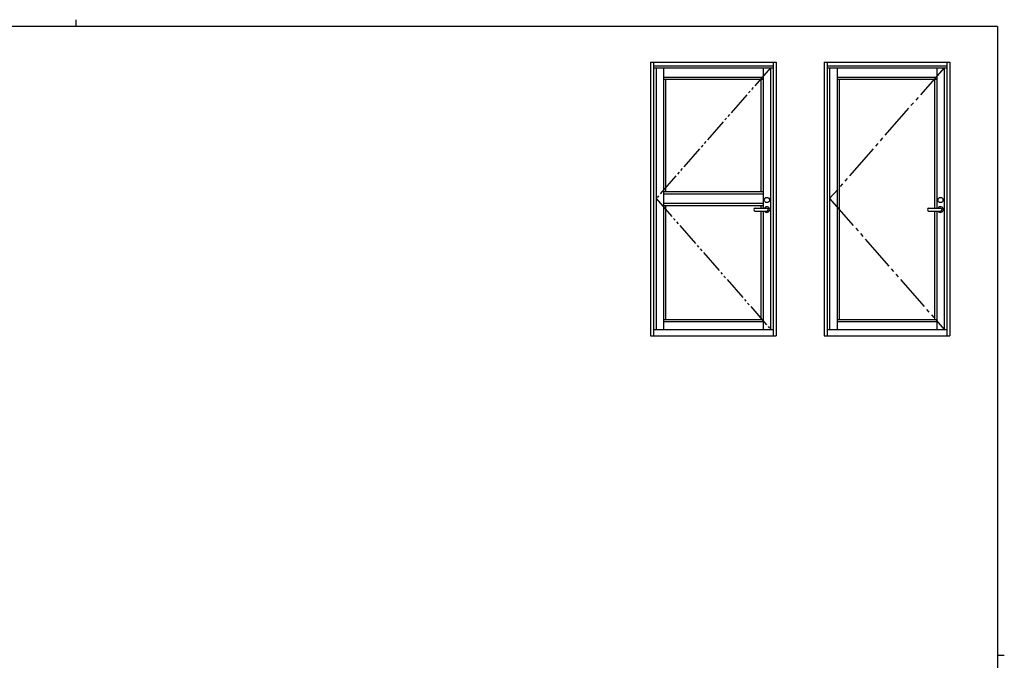
# Model space of a CAD drawing. Extents: x 0 to 793, y 0 to 564.
# Drawn here: x 364 to 776, y 297 to 564 of the extents above; entities that cross this region are included whole.
import ezdxf

# ---------------------------------------------------------------- set-up
doc = ezdxf.new("R2010")
doc.units = 0
doc.linetypes.add('YDIVIDE_1', pattern=[15, 10, -1, 1, -1, 1, -1])
doc.layers.add('YKK_A1', color=4, linetype='CONTINUOUS')
doc.layers.add('YKK_ZWAK', color=7, linetype='CONTINUOUS')

# ---------------------------------------------------------------- blocks, each defined once
blk = doc.blocks.new('A201')
at = {"layer": 'YKK_ZWAK', "color": 8, "linetype": 'Continuous'}
blk.add_line((296.01, 412), (296.01, 410), dxfattribs=at)
at = {"layer": 'YKK_ZWAK', "color": 254, "linetype": 'Continuous'}
for p, q in [((571, 410), (21, 410)), ((571, 410), (571, 35)), ((571, 222.5), (573, 222.5))]:
    blk.add_line(p, q, dxfattribs=at)

msp = doc.modelspace()

# ---------------------------------------------------------------- linework, layer by layer
at = {"layer": 'YKK_A1', "lineweight": -2}
for p, q in [((627.8, 546.4), (627.8, 432.15)), ((627.8, 546.4), (680.3, 546.4)), ((629.05, 546.4), (629.05, 432.15)), ((629.05, 544.9), (679.05, 544.9)), ((629.05, 544.15), (679.05, 544.15)), ((630.15, 544.15), (630.15, 434.9)), ((633.25, 544.15), (633.25, 434.9)), ((674.85, 544.15), (674.85, 485.5)), ((677.95, 544.15), (677.95, 434.9)), ((679.05, 546.4), (679.05, 432.15)), ((680.3, 546.4), (680.3, 432.15)), ((700.3, 546.4), (700.3, 432.15)), ((700.3, 546.4), (752.8, 546.4)), ((701.55, 546.4), (701.55, 432.15)), ((701.55, 544.9), (751.55, 544.9)), ((701.55, 544.15), (751.55, 544.15)), ((702.65, 544.15), (702.65, 434.9)), ((705.75, 544.15), (705.75, 434.9)), ((747.35, 544.15), (747.35, 485.5)), ((750.45, 544.15), (750.45, 434.9)), ((751.55, 546.4), (751.55, 432.15)), ((752.8, 546.4), (752.8, 432.15)), ((633.25, 540.23), (674.85, 540.23)), ((633.25, 539.33), (674.85, 539.33)), ((634.15, 539.33), (634.15, 492.4)), ((673.95, 539.33), (673.95, 492.4)), ((705.75, 540.23), (747.35, 540.23)), ((705.75, 539.33), (747.35, 539.33)), ((706.65, 539.33), (706.65, 439.05)), ((746.45, 539.33), (746.45, 485.5)), ((634.15, 486.65), (634.15, 439.05)), ((671.59, 485.5), (676.44, 485.5)), ((673.95, 486.65), (673.95, 485.5)), ((744.09, 485.5), (748.94, 485.5)), ((671.59, 484.3), (676.44, 484.3)), ((673.95, 484.3), (673.95, 439.05)), ((674.85, 484.3), (674.85, 434.9)), ((744.09, 484.3), (748.94, 484.3)), ((746.45, 484.3), (746.45, 439.05)), ((747.35, 484.3), (747.35, 434.9)), ((633.25, 439.05), (674.85, 439.05)), ((633.25, 438.15), (674.85, 438.15)), ((705.75, 439.05), (747.35, 439.05)), ((705.75, 438.15), (747.35, 438.15)), ((627.8, 432.15), (680.3, 432.15)), ((629.05, 434.9), (679.05, 434.9)), ((700.3, 432.15), (752.8, 432.15)), ((701.55, 434.9), (751.55, 434.9))]:
    msp.add_line(p, q, dxfattribs=at)
at = {"layer": 'YKK_A1', "linetype": 'YDIVIDE_1', "lineweight": -2}
for p, q in [((677.95, 544.15), (630.15, 489.53)), ((630.15, 489.53), (677.95, 434.9))]:
    msp.add_line(p, q, dxfattribs=at)
at = {"layer": 'YKK_A1', "linetype": 'YDIVIDE_1', "lineweight": -2, "ltscale": 1.5}
for p, q in [((750.45, 544.15), (702.65, 489.53)), ((702.65, 489.53), (750.45, 434.9))]:
    msp.add_line(p, q, dxfattribs=at)
at = {"layer": 'YKK_A1'}
for p, q in [((633.25, 492.4), (674.85, 492.4)), ((633.25, 491.5), (674.85, 491.5)), ((633.25, 487.55), (674.85, 487.55)), ((633.25, 486.65), (674.85, 486.65))]:
    msp.add_line(p, q, dxfattribs=at)
at = {"layer": 'YKK_A1', "lineweight": -2}
for centre in [(676.44, 488.9), (748.94, 488.9)]:
    msp.add_circle(centre, 1.1, dxfattribs=at)
for centre, radius, start, end in [((671.59, 484.9), 0.6, 90, 270), ((676.44, 484.9), 1.18, 210.7064, 149.2936), ((676.44, 484.9), 0.6, 270, 90), ((744.09, 484.9), 0.6, 90, 270), ((748.94, 484.9), 1.18, 210.7064, 149.2936), ((748.94, 484.9), 0.6, 270, 90)]:
    msp.add_arc(centre, radius, start, end, dxfattribs=at)

# ---------------------------------------------------------------- block references
at = {"layer": 'YKK_ZWAK', "xscale": 1.4, "yscale": 1.4, "zscale": 1.4}
msp.add_blockref('A201', (-26.6, -12.6), dxfattribs=at)

doc.saveas('drawing.dxf')
